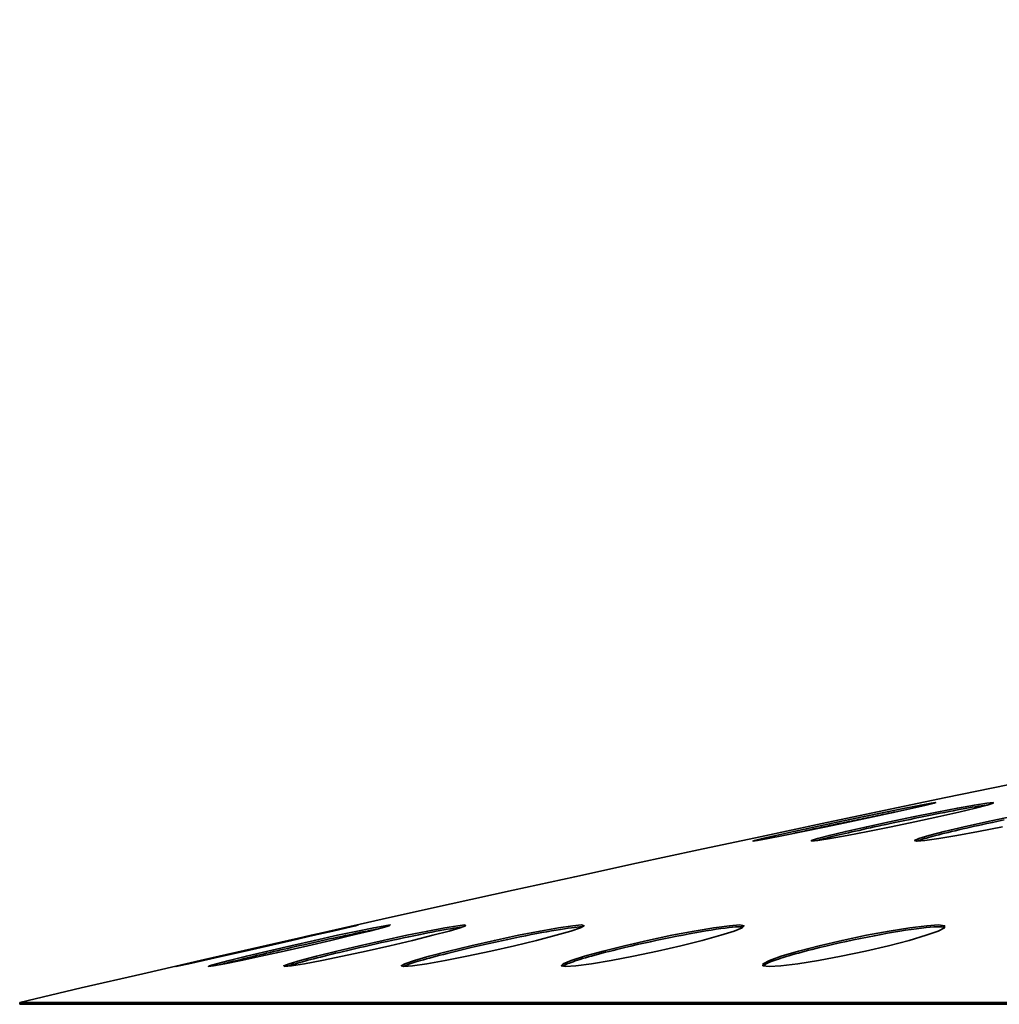
# Model space of a CAD drawing. Extents: x -65 to 112, y 1 to 72.
# Drawn here: x 54 to 56, y 18 to 20 of the extents above; entities that cross this region are included whole.
import ezdxf

# ---------------------------------------------------------------- set-up
doc = ezdxf.new("R2010")
doc.units = 0
doc.header["$LTSCALE"] = 6.666667
doc.header["$MEASUREMENT"] = 0
doc.layers.add('Visible Edges(ANSI)', color=7, linetype='Continuous', lineweight=35)

msp = doc.modelspace()

# ---------------------------------------------------------------- linework, layer by layer
at = {"layer": 'Visible Edges(ANSI)'}
for p, q in [((53.62485194, 17.58945853), (55.71802306, 17.58945853)), ((53.62485194, 17.58541471), (53.62485194, 17.58945853)), ((55.71802306, 17.58541471), (53.62485194, 17.58541471))]:
    msp.add_line(p, q, dxfattribs=at)
at = {"layer": 'Visible Edges(ANSI)', "flags": 128}
for points in [[(55.34755601, 17.96946028), (55.39728375, 17.97989513), (55.44559223, 17.98986741), (55.48686906, 17.99821769), (55.51952677, 18.00462758), (55.54186077, 18.00876067), (55.55128037, 18.01013036), (55.54773601, 18.00876067), (55.53101442, 18.00462758), (55.50305599, 17.99821769), (55.4653866, 17.98986741), (55.41940448, 17.97989513), (55.3704472, 17.96946028), (55.32071947, 17.95902543), (55.27241098, 17.94905315), (55.23113416, 17.94070287), (55.19847644, 17.93429298), (55.17614244, 17.9301659), (55.16672434, 17.92879621), (55.17026721, 17.9301659), (55.1869888, 17.93429298), (55.21494722, 17.94070287), (55.25261661, 17.94905315), (55.29859873, 17.95902543), (55.34755601, 17.96946028)], [(55.45418581, 17.96946028), (55.50405472, 17.97989513), (55.55355117, 17.98986741), (55.59692608, 17.99821769), (55.63247485, 18.00462758), (55.65838776, 18.00876067), (55.6716566, 18.01013036), (55.67206059, 18.00876067), (55.65921227, 18.00462758), (55.63460147, 17.99821769), (55.5996234, 17.98986741), (55.55553962, 17.97989513), (55.50746542, 17.96946028), (55.45759651, 17.95902543), (55.40810006, 17.94905315), (55.36472365, 17.94070287), (55.32917488, 17.93429298), (55.30326197, 17.9301659), (55.28999313, 17.92879621), (55.28958913, 17.9301659), (55.30243896, 17.93429298), (55.32704976, 17.94070287), (55.36202633, 17.94905315), (55.40611162, 17.95902543), (55.45418581, 17.96946028)], [(55.66112713, 18.00516825), (55.65691595, 18.00458553), (55.65213406, 18.00387065), (55.64678447, 18.00302962), (55.64088671, 18.00206243), (55.63448733, 18.00098109), (55.6276389, 17.99979764), (55.62039397, 17.99851205), (55.61280363, 17.99714837), (55.60491892, 17.99570059), (55.59678941, 17.99419274), (55.58828293, 17.99258275), (55.5793229, 17.99087665), (55.56995887, 17.98906843), (55.56024191, 17.9871761), (55.55021706, 17.98519966), (55.5399339, 17.98315715), (55.52944198, 17.98104855), (55.51879237, 17.97889189), (55.50804363, 17.97669919), (55.49725885, 17.97447646), (55.4864981, 17.97224771), (55.47582596, 17.97001296), (55.4653025, 17.96779623), (55.4549908, 17.96560954)], [(55.46611951, 17.99002961), (55.46179118, 17.98915253), (55.45737274, 17.98825142), (55.45286869, 17.9873383), (55.44828354, 17.98640114), (55.44362331, 17.98544597), (55.43889248, 17.98447877), (55.43409557, 17.98349356), (55.42923709, 17.98249633), (55.42432454, 17.98148108), (55.41936093, 17.98045983), (55.41435226, 17.97942055), (55.40930755, 17.97837526), (55.4042313, 17.97732396), (55.39913102, 17.97626065), (55.39401572, 17.97519735), (55.38888991, 17.97412803), (55.38376109, 17.9730527), (55.37863678, 17.97198339), (55.37352449, 17.97090806), (55.36842871, 17.96983875), (55.36335847, 17.96877544), (55.35832127, 17.96771213), (55.35332161, 17.96665483), (55.34836851, 17.96560954)], [(55.65766387, 17.96946028), (55.70737508, 17.97989513)], [(55.34836851, 17.96560954), (55.344297, 17.96475048), (55.34020596, 17.96387941), (55.3360969, 17.96300834), (55.33197583, 17.96213126), (55.32784424, 17.96125418), (55.32370815, 17.96037109), (55.31957055, 17.959488), (55.31543446, 17.95860491), (55.31130437, 17.95772183), (55.3071848, 17.95684475), (55.30308025, 17.95596166), (55.29899221, 17.95508458), (55.29492671, 17.9542075), (55.29088523, 17.95333643), (55.28687529, 17.95247136), (55.2828984, 17.9516123), (55.27895754, 17.95075925), (55.27505874, 17.94991822), (55.271205, 17.94908319), (55.26739931, 17.94825417), (55.26364168, 17.94743716), (55.25993662, 17.94662616), (55.25628713, 17.94582718), (55.2526947, 17.94504021)], [(55.4549908, 17.96560954), (55.44676818, 17.96384937), (55.438505, 17.96207118), (55.43023432, 17.96028098), (55.42198917, 17.95848477), (55.41380259, 17.95669456), (55.40570612, 17.95490436), (55.3977328, 17.95313218), (55.38991567, 17.95138402), (55.38228628, 17.9496599), (55.37487465, 17.94797182), (55.36769882, 17.94632579), (55.36077679, 17.94472182), (55.35412961, 17.94317191), (55.34777378, 17.94167006), (55.34172884, 17.94022829), (55.3360128, 17.93885259), (55.33064519, 17.93754298), (55.32562751, 17.93629945), (55.32086815, 17.93510398), (55.3163626, 17.93395056), (55.3121349, 17.9328512), (55.30820305, 17.93180591), (55.30458961, 17.93081469), (55.30131407, 17.92989556)], [(55.69130229, 17.95902543), (55.64091524, 17.94905315), (55.59570207, 17.94070287), (55.5574755, 17.93429298), (55.52813988, 17.9301659), (55.51109989, 17.92879621), (55.50675054, 17.9301659), (55.5156505, 17.93429298), (55.5367665, 17.94070287), (55.56884149, 17.94905315), (55.61076412, 17.95902543), (55.65766387, 17.96946028)], [(55.65845985, 17.96560954), (55.64992334, 17.96375325), (55.64137931, 17.96187895), (55.63286533, 17.95999262), (55.62441893, 17.95810029), (55.61607766, 17.95620796), (55.60788057, 17.95432765), (55.59986369, 17.95246535), (55.59206459, 17.9506331), (55.5845223, 17.94883689), (55.57726086, 17.94707672), (55.57029979, 17.94536461), (55.56366011, 17.94370657), (55.55735835, 17.9421086), (55.55141554, 17.94057071), (55.54585119, 17.9391049), (55.54068332, 17.93771119), (55.53592096, 17.93639557), (55.53147699, 17.93513401), (55.52734089, 17.93392052), (55.52353521, 17.93276109), (55.52008245, 17.93166174), (55.51700216, 17.93063447), (55.51431836, 17.9296793), (55.51205357, 17.92880222)], [(55.69489021, 17.97331703), (55.68248042, 17.97072784), (55.67030493, 17.96815067), (55.65845985, 17.96560954)], [(54.14122408, 17.70863111), (54.19059287, 17.71982889), (54.23801226, 17.73053408), (54.27797197, 17.73949111), (54.30895212, 17.74637558), (54.32931569, 17.75080904), (54.33669578, 17.75228085), (54.33113894, 17.75080904), (54.31251901, 17.74637558), (54.28299716, 17.73949111), (54.24415783, 17.73053408), (54.19746233, 17.71982889), (54.14833083, 17.70863111), (54.09896054, 17.69742731), (54.05154265, 17.68672213), (54.01158295, 17.6777651), (53.9806028, 17.67088663), (53.96023923, 17.66645317), (53.95285914, 17.66498136), (53.95841598, 17.66645317), (53.97703591, 17.67088663), (54.00655776, 17.6777651), (54.04539709, 17.68672213), (54.09209258, 17.69742731), (54.14122408, 17.70863111)], [(54.19511194, 17.70863111), (54.24476758, 17.71982889), (54.29344252, 17.73053408), (54.33548529, 17.73949111), (54.36926188, 17.74637558), (54.39302865, 17.75080904), (54.40402669, 17.75228085), (54.40213736, 17.75080904), (54.38707231, 17.74637558), (54.36058269, 17.73949111), (54.32413581, 17.73053408), (54.27906381, 17.71982889), (54.23060514, 17.70863111), (54.180948, 17.69742731), (54.13227306, 17.68672213), (54.09023029, 17.6777651), (54.0564537, 17.67088663), (54.03268694, 17.66645317), (54.02169039, 17.66498136), (54.02357972, 17.66645317), (54.03864327, 17.67088663), (54.06513289, 17.6777651), (54.10158127, 17.68672213), (54.14665177, 17.69742731), (54.19511194, 17.70863111)], [(54.33952076, 17.70863111), (54.38920344, 17.71982889), (54.43888311, 17.73053408), (54.48278967, 17.73949111), (54.51918549, 17.74637558), (54.54623229, 17.75080904), (54.56078972, 17.75228085), (54.56257692, 17.75080904), (54.55114785, 17.74637558), (54.52782863, 17.73949111), (54.49396043, 17.73053408), (54.45075072, 17.71982889), (54.40321419, 17.70863111), (54.35353151, 17.69742731), (54.30385184, 17.68672213), (54.25994527, 17.6777651), (54.22355096, 17.67088663), (54.19650415, 17.66645317), (54.18194673, 17.66498136), (54.18015803, 17.66645317), (54.1915886, 17.67088663), (54.21490781, 17.6777651), (54.24877452, 17.68672213), (54.29198422, 17.69742731), (54.33952076, 17.70863111)], [(54.57369962, 17.70863111), (54.62315101, 17.71982889), (54.6735741, 17.73053408), (54.71911618, 17.73949111), (54.75794048, 17.74637558), (54.78812615, 17.75080904), (54.80616787, 17.75228085), (54.81162259, 17.75080904), (54.80388806, 17.74637558), (54.7838594, 17.73949111), (54.75275009, 17.73053408), (54.71162645, 17.71982889), (54.66526136, 17.70863111), (54.61580997, 17.69742731), (54.56538688, 17.68672213), (54.5198448, 17.6777651), (54.4810205, 17.67088663), (54.45083483, 17.66645317), (54.43279311, 17.66498136), (54.42733839, 17.66645317), (54.43507292, 17.67088663), (54.45510008, 17.6777651), (54.48620938, 17.68672213), (54.52733452, 17.69742731), (54.57369962, 17.70863111)], [(54.89642601, 17.70863111), (54.9453863, 17.71982889), (54.99629298, 17.73053408), (55.04323178, 17.73949111), (55.08428333, 17.74637558), (55.11745017, 17.75080904), (55.13888156, 17.75228085), (55.14797676, 17.75080904), (55.14397583, 17.74637558), (55.12734435, 17.73949111), (55.09915464, 17.73053408), (55.06033033, 17.71982889), (55.01537848, 17.70863111), (54.96641819, 17.69742731), (54.91551151, 17.68672213), (54.86857271, 17.6777651), (54.82752116, 17.67088663), (54.79435432, 17.66645317), (54.77292293, 17.66498136), (54.76382773, 17.66645317), (54.76782866, 17.67088663), (54.78446014, 17.6777651), (54.81264985, 17.68672213), (54.85147416, 17.69742731), (54.89642601, 17.70863111)], [(55.30601786, 17.70863111), (55.35423323, 17.71982889), (55.40535468, 17.73053408), (55.4534469, 17.73949111), (55.49651243, 17.74637558), (55.53248773, 17.75080904), (55.55719615, 17.75228085), (55.56988378, 17.75080904), (55.56963898, 17.74637558), (55.55648878, 17.73949111), (55.53136735, 17.73053408), (55.49504512, 17.71982889), (55.4517408, 17.70863111), (55.40352543, 17.69742731), (55.35240248, 17.68672213), (55.30431026, 17.6777651), (55.26124623, 17.67088663), (55.22527094, 17.66645317), (55.20056251, 17.66498136), (55.18787489, 17.66645317), (55.18811969, 17.67088663), (55.20126838, 17.6777651), (55.22639131, 17.68672213), (55.26271354, 17.69742731), (55.30601786, 17.70863111)], [(54.37953753, 17.7443571), (54.37467304, 17.74342595), (54.36945111, 17.74239869), (54.36390178, 17.74129933), (54.35805808, 17.74012188), (54.35194856, 17.73887835), (54.34560475, 17.73757475), (54.33905669, 17.73621707), (54.33229836, 17.73480534), (54.32519912, 17.73330949), (54.31776947, 17.73172955), (54.31003795, 17.73008352), (54.3020331, 17.7283594), (54.29378344, 17.72658121), (54.28531751, 17.72473694), (54.27666386, 17.72285062), (54.26785251, 17.72091623), (54.2589135, 17.7189398), (54.24988438, 17.71693934), (54.2408057, 17.71491484), (54.23171351, 17.71287834), (54.22264684, 17.71083582), (54.21364326, 17.70880532), (54.2047418, 17.70678684), (54.19598151, 17.70479238)], [(54.55623011, 17.7480937), (54.55258362, 17.7476912), (54.54825979, 17.74713252), (54.54326915, 17.74641163), (54.53761919, 17.74553455), (54.53132494, 17.74449527), (54.52442544, 17.74331181), (54.51698678, 17.74198418), (54.50907654, 17.74053039), (54.5007608, 17.73896846), (54.49210564, 17.73731042), (54.48317715, 17.73556227), (54.47384015, 17.73369998), (54.46398952, 17.73171153), (54.45368834, 17.72959692), (54.44299968, 17.72737419), (54.43198662, 17.72506134), (54.42071073, 17.72265838), (54.4092366, 17.72018333), (54.39763181, 17.71765422), (54.38597596, 17.71508906), (54.37434414, 17.71249987), (54.36281744, 17.70990467), (54.35147097, 17.70733351), (54.34038282, 17.70479238)], [(54.8084672, 17.74841209), (54.80553559, 17.7484181), (54.80175093, 17.74823187), (54.79711322, 17.7478534), (54.79164649, 17.7472827), (54.78537026, 17.74651375), (54.77830556, 17.74555257), (54.77047642, 17.74439314), (54.76194892, 17.74304749), (54.75281768, 17.74153963), (54.7431758, 17.73987558), (54.73312242, 17.73807937), (54.72275215, 17.73617502), (54.71202895, 17.73415053), (54.70071552, 17.73195783), (54.68888395, 17.72962095), (54.67662435, 17.7271459), (54.66402985, 17.72455071), (54.65118903, 17.7218594), (54.63819503, 17.71907797), (54.62514997, 17.71624248), (54.61215747, 17.71337094), (54.59932267, 17.71048739), (54.58675219, 17.70762186), (54.57454816, 17.70479238)], [(55.14650795, 17.74793751), (55.14381814, 17.74829795), (55.14025125, 17.74843612), (55.13578024, 17.74835802), (55.13032102, 17.74805165), (55.12390662, 17.747529), (55.11657459, 17.74678409), (55.10835948, 17.74581089), (55.09930032, 17.74460941), (55.08946771, 17.74319166), (55.0789833, 17.74158168), (55.06797024, 17.73979748), (55.05655168, 17.73785709), (55.04484927, 17.73579656), (55.03273535, 17.73357983), (55.02000418, 17.73117687), (55.00677289, 17.72861171), (54.99315712, 17.72589637), (54.97927703, 17.72305487), (54.96524976, 17.72010524), (54.95119695, 17.71707751), (54.93724477, 17.71400773), (54.92351937, 17.71091392), (54.91014841, 17.70782612), (54.89725803, 17.70479238)], [(55.57041543, 17.74708446), (55.56781123, 17.74778131), (55.56418426, 17.74822586), (55.55960362, 17.74843011), (55.55407081, 17.74838205), (55.54744765, 17.74808769), (55.5397747, 17.74754703), (55.53110753, 17.74675405), (55.5214987, 17.74570876), (55.51100378, 17.74441116), (55.49972789, 17.74287928), (55.48781823, 17.74113113), (55.47542497, 17.73919674), (55.46269679, 17.73710016), (55.44974484, 17.73486541), (55.4362312, 17.73243241), (55.42216038, 17.72979517), (55.40767504, 17.72698971), (55.39291937, 17.72403407), (55.37803905, 17.72095228), (55.36317825, 17.71777436), (55.34848115, 17.71453037), (55.33409494, 17.71126235), (55.32016078, 17.70800033), (55.30682886, 17.70479238)], [(54.19598151, 17.70479238), (54.18859842, 17.70309829), (54.18116877, 17.70139219), (54.17371209, 17.69967408), (54.1662539, 17.69794995), (54.15881825, 17.69622583), (54.15142615, 17.69450171), (54.14410163, 17.6927896), (54.13687022, 17.69108951), (54.12975296, 17.68940744), (54.12277537, 17.6877554), (54.11595547, 17.6861274), (54.10931129, 17.68453544), (54.10285484, 17.68298553), (54.09659963, 17.68147166), (54.0905622, 17.67999985), (54.08475605, 17.67858211), (54.0791932, 17.67721242), (54.07389017, 17.6758968), (54.06886198, 17.67464125), (54.06410863, 17.67344578), (54.05955202, 17.67229236), (54.05518614, 17.67117498), (54.05102602, 17.67009966), (54.04708516, 17.66906639)], [(54.34038282, 17.70479238), (54.33179374, 17.70280393), (54.32317463, 17.70079145), (54.31456303, 17.69876696), (54.30599798, 17.69673646), (54.29751553, 17.69471197), (54.28915324, 17.69269348), (54.28095014, 17.69069903), (54.27294528, 17.68873461), (54.26517171, 17.68680623), (54.25766096, 17.68491991), (54.25043106, 17.68308765), (54.24350303, 17.68130946), (54.23689789, 17.67959736), (54.23063818, 17.67794532), (54.22474042, 17.67637138), (54.21923014, 17.67487554), (54.21411484, 17.6734638), (54.20930291, 17.67211214), (54.20478084, 17.67080853), (54.20057266, 17.669565), (54.19669939, 17.66838755), (54.19318807, 17.66728219), (54.19005972, 17.66625493), (54.18733686, 17.66531777)], [(54.57454816, 17.70479238), (54.56597561, 17.70277389), (54.55740455, 17.70073138), (54.54887555, 17.69867685), (54.54042614, 17.69662232), (54.53209539, 17.69456178), (54.52392382, 17.69251927), (54.51595051, 17.69050078), (54.50821298, 17.68850633), (54.50074879, 17.68655392), (54.49358497, 17.68464958), (54.48673804, 17.6827993), (54.48022902, 17.68100309), (54.47407594, 17.67927896), (54.46829833, 17.67762092), (54.4629157, 17.67603497), (54.45794608, 17.67453913), (54.45338497, 17.67312138), (54.44914374, 17.67176371), (54.44522842, 17.6704541), (54.44166453, 17.66921057), (54.4384701, 17.66803912), (54.43567065, 17.66694578), (54.43328722, 17.66593053), (54.43134232, 17.66500539)], [(54.89725803, 17.70479238), (54.88905193, 17.70281595), (54.88088037, 17.70082149), (54.87277489, 17.69881502), (54.86477604, 17.69679653), (54.85691686, 17.69478406), (54.8492349, 17.69278359), (54.8417647, 17.69080115), (54.83454231, 17.68884875), (54.82760527, 17.68693239), (54.8209746, 17.68505808), (54.81466834, 17.68323183), (54.80869999, 17.68146566), (54.80308607, 17.67975355), (54.79784162, 17.67811353), (54.79298313, 17.67653959), (54.78852564, 17.67504976), (54.78448116, 17.67363802), (54.78078361, 17.67228635), (54.77741196, 17.67098275), (54.77438573, 17.66974522), (54.77172295, 17.66856177), (54.76944014, 17.66745641), (54.76755833, 17.66642313), (54.76609252, 17.66547396)], [(55.30682886, 17.70479238), (55.29914841, 17.70289404), (55.29152502, 17.70097167), (55.28399174, 17.6990433), (55.27658012, 17.69710291), (55.26931867, 17.69516252), (55.26224046, 17.69323415), (55.25537701, 17.69132379), (55.24875986, 17.68943747), (55.24242055, 17.68758119), (55.23638162, 17.68576094), (55.23065807, 17.68398276), (55.22526042, 17.68225863), (55.22020069, 17.68058257), (55.21548939, 17.67897259), (55.21113853, 17.67742268), (55.20716164, 17.67593885), (55.20356771, 17.67453312), (55.20035375, 17.67319948), (55.19745969, 17.67191389), (55.19489003, 17.67067637), (55.19265978, 17.66949291), (55.19078097, 17.66836953), (55.1892686, 17.66731223), (55.18813921, 17.66632701)]]:
    msp.add_lwpolyline(points, dxfattribs=at)
at = {"layer": 'Visible Edges(ANSI)'}
msp.add_arc((71.55792281, -58.87920209), 78.54330709, 90.7898164606, 103.198230478, dxfattribs=at)

doc.saveas('drawing.dxf')
